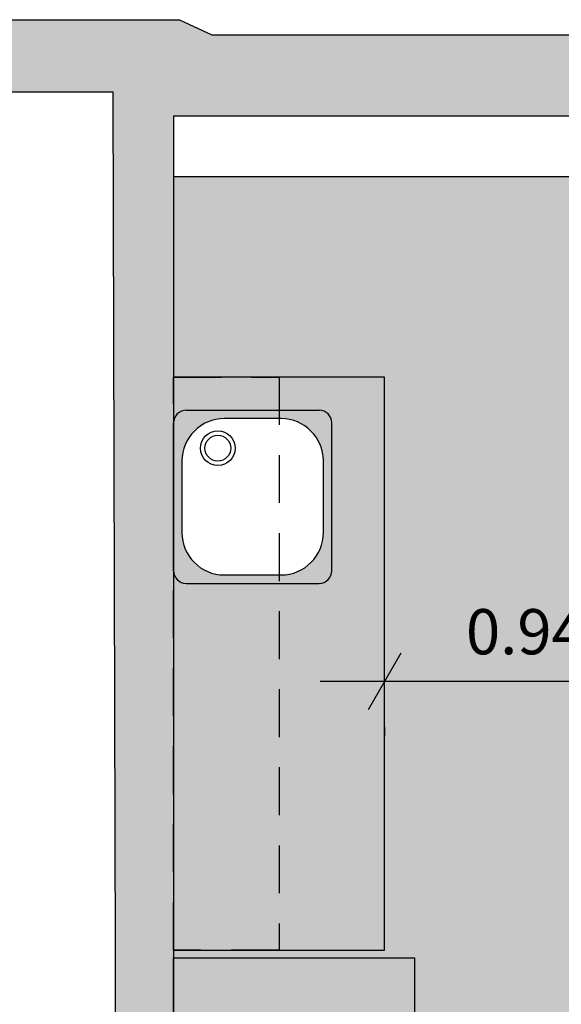
# Model space of a CAD drawing. Units: millimetres. Extents: x 161 to 259, y -140 to -7.
# Drawn here: x 227 to 229, y -111 to -108 of the extents above; entities that cross this region are included whole.
import ezdxf

# ---------------------------------------------------------------- set-up
doc = ezdxf.new("R2010")
doc.units = ezdxf.units.MM
doc.header["$PDMODE"] = 1
doc.linetypes.add('DASHED2', pattern=[9.525, 6.35, -3.175])
for name, color, linetype in [('CTA', 1, 'Continuous'), ('Grid', 7, 'Continuous'), ('JANELAS', 1, 'Continuous')]:
    doc.layers.add(name, color=color, linetype=linetype)
doc.styles.add('ROMANS', font='romans.shx')
doc.dimstyles.new('PAACAD', dxfattribs={"dimtxt": 0.15, "dimasz": 0.18, "dimexe": 0.18, "dimexo": 0.15, "dimgap": 0.09, "dimtad": 1, "dimzin": 0, "dimdsep": 46, "dimtxsty": 'ROMANS', "dimblk": 'DE2', "dimcen": 0.09, "dimclrd": 1, "dimclre": 1, "dimclrt": 2, "dimaunit": 1, "dimadec": 3, "dimazin": 0, "dimtfac": 1, "dimtix": 1, "dimtmove": 2, "dimatfit": 3, "dimldrblk": 'DOTSMALL', "dimfxl": 0.18, "dimtolj": 1, "dimtzin": 4, "dimarcsym": 0})

# ---------------------------------------------------------------- blocks, each defined once
blk = doc.blocks.new('DE2')
at = {"layer": 'CTA'}
for p, q in [((-0.3, -0.52), (0.3, 0.52)), ((-1.188, 0), (1.188, 0))]:
    blk.add_line(p, q, dxfattribs=at)
blk = doc.blocks.new('*D178')
at = {"color": 1, "lineweight": -2, "ltscale": 5, "transparency": 16777216}
for p, q in [((229.4644, -109.892), (228.8864, -109.892)), ((229.6444, -109.9484), (229.6444, -110.072)), ((228.7064, -110.042), (228.7064, -110.072))]:
    blk.add_line(p, q, dxfattribs=at)
at = {"layer": 'Defpoints', "color": 0, "ltscale": 5}
for p in [(229.6444, -109.7984), (228.7064, -109.892), (228.7064, -109.892)]:
    blk.add_point(p, dxfattribs=at)
at = {"color": 1, "lineweight": -2, "ltscale": 5, "transparency": 16777216, "xscale": 0.18, "yscale": 0.18, "zscale": 0.18, "rotation": 180}
blk.add_blockref('DE2', (228.7064, -109.892), dxfattribs=at)
at = {"color": 1, "lineweight": -2, "ltscale": 5, "transparency": 16777216, "xscale": 0.18, "yscale": 0.18, "zscale": 0.18}
blk.add_blockref('DE2', (229.6444, -109.892), dxfattribs=at)
at = {"color": 2, "ltscale": 5, "transparency": 16777216, "insert": (229.1754, -109.727), "char_height": 0.15, "attachment_point": 5, "style": 'ROMANS'}
blk.add_mtext('\\A1;{\\C256;0.94}', dxfattribs=at)
blk = doc.blocks.new('_DOTSMALL')
at = {"color": 0, "linetype": 'ByBlock', "const_width": 0.5}
blk.add_lwpolyline([(-0.0625, 0, 1), (0.0625, 0, 1)], format="xyb", close=True, dxfattribs=at)

msp = doc.modelspace()

# ---------------------------------------------------------------- hatches: boundary and pattern name
at = {"layer": 'JANELAS'}
h = msp.add_hatch(color=252, dxfattribs=at)
h.dxf.hatch_style = 1
h.paths.add_polyline_path([(229.8064, -107.7481), (228.1336, -107.7481), (228.0264, -107.6981), (226.9364, -107.6981), (226.9364, -107.9381), (227.8064, -107.9381), (227.8163, -111.6081), (227.1864, -111.6081), (227.1864, -111.8781), (230.9364, -111.8781), (230.8431, -111.4881), (230.6374, -111.4881), (230.6661, -111.6081), (228.0064, -111.6081), (228.0064, -108.0181), (229.8064, -108.0181)])
h.paths.add_polyline_path([(226.1864, -111.4981), (226.0364, -111.4981), (226.0364, -111.6081), (224.4364, -111.6081), (224.4364, -111.2316), (224.2364, -111.2316), (224.2364, -111.8781), (226.1864, -111.8781)])
at = {"layer": 'JANELAS', "true_color": 0xededed}
h = msp.add_hatch(color=7, dxfattribs=at)
h.dxf.hatch_style = 1
h.paths.add_polyline_path([(229.6444, -108.9081), (229.6444, -109.9855), (229.6219, -109.9855), (229.6219, -110.7045), (229.6422, -110.7045), (229.6422, -110.9081), (231.0244, -110.9081), (231.0244, -108.9081)], flags=16)
h.paths.add_polyline_path([(228.0064, -108.2181), (228.0064, -108.8828), (228.7064, -108.8828), (228.7064, -110.7828), (228.0064, -110.7828), (228.0064, -110.8081), (228.8064, -110.8081), (228.8064, -111.6081), (230.6661, -111.6081), (230.6374, -111.4881), (232.0064, -111.5081), (232.0064, -108.1181), (229.8064, -108.1181), (229.8064, -108.2181)])
at = {"layer": 'JANELAS'}
h = msp.add_hatch(color=254, dxfattribs=at)
h.dxf.hatch_style = 1
h.paths.add_polyline_path([(228.0064, -108.8828), (228.3564, -108.8828), (228.7064, -108.8828), (228.7064, -110.7828), (228.0064, -110.7828)])
h.paths.add_polyline_path([(228.0344, -109.3987), (228.0344, -109.3987), (228.0344, -109.1607, -0.414214), (228.1744, -109.0207), (228.3634, -109.0207, -0.414217), (228.5034, -109.1607), (228.5034, -109.3987, -0.414214), (228.3634, -109.5387), (228.1744, -109.5387, -0.414217)], flags=16)
h.paths.add_polyline_path([(228.096, -109.1186, -1), (228.2108, -109.1186, -1)], flags=0)
h.paths.add_polyline_path([(228.1107, -109.1186, -1), (228.1961, -109.1186, -1)], flags=0)
h.paths.add_polyline_path([(228.8064, -110.8081), (228.0064, -110.8081), (228.0064, -111.6081), (228.8064, -111.6081)])

# ---------------------------------------------------------------- linework, layer by layer
at = {"color": 5}
msp.add_lwpolyline([(229.8064, -107.7481), (229.8064, -108.0181), (228.0064, -108.0181), (228.0064, -111.6081), (230.6661, -111.6081), (230.6374, -111.4881), (230.8431, -111.4881), (230.9364, -111.8781), (227.1864, -111.8781), (227.1864, -111.6081), (227.8163, -111.6081), (227.8064, -107.9381), (226.9364, -107.9381), (226.9364, -107.6981), (228.0264, -107.6981), (228.1336, -107.7481), (229.8064, -107.7481)], dxfattribs=at)
for points in [[(229.8064, -108.2181), (229.8064, -108.0181), (228.0064, -108.0181), (228.0064, -108.2181)], [(228.0064, -108.8828), (228.0064, -110.7828), (228.7064, -110.7828), (228.7064, -108.8828)], [(228.0064, -111.6081), (228.0064, -110.8081), (228.8064, -110.8081), (228.8064, -111.6081)]]:
    msp.add_lwpolyline(points, close=True)
at = {"linetype": 'DASHED2', "ltscale": 0.025}
msp.add_lwpolyline([(228.0064, -110.7828), (228.0064, -108.8828), (228.3564, -108.8828), (228.3564, -110.7828)], close=True, dxfattribs=at)
at = {"layer": 'Grid'}
for p, q in [((228.0484, -108.9927), (228.4894, -108.9927)), ((228.3634, -109.0207), (228.1744, -109.0207)), ((228.0064, -109.5247), (228.0064, -109.0347)), ((228.5314, -109.5247), (228.5314, -109.0347)), ((228.0344, -109.1607), (228.0344, -109.3987)), ((228.5034, -109.3987), (228.5034, -109.1607)), ((228.1744, -109.5387), (228.3634, -109.5387)), ((228.0484, -109.5667), (228.4894, -109.5667))]:
    msp.add_line(p, q, dxfattribs=at)
for radius in [0.0574, 0.0427]:
    msp.add_circle((228.1534, -109.1186), radius, dxfattribs=at)
for centre, radius, start, end in [((228.0484, -109.0347), 0.042, 90.0001, 180.0001), ((228.1744, -109.1607), 0.14, 90.0001, 180.0001), ((228.3634, -109.1607), 0.14, 0.0001, 90.0001), ((228.4894, -109.0347), 0.042, 0.0001, 90.0001), ((228.1744, -109.3987), 0.14, 180.0001, 270.0001), ((228.3634, -109.3987), 0.14, 270.0001, 0.0001), ((228.0484, -109.5247), 0.042, 180.0001, 270.0001), ((228.4894, -109.5247), 0.042, 270.0001, 0.0001)]:
    msp.add_arc(centre, radius, start, end, dxfattribs=at)

# ---------------------------------------------------------------- dimensions: what is measured, and where the dimension line sits
at = {"ltscale": 5}
dim = msp.add_linear_dim(base=(228.7064, -109.892), p1=(229.6444, -109.7984), p2=(228.7064, -109.892), text='{\\C256;<>}', dimstyle='PAACAD', dxfattribs=at)
dim.commit()
dim.dimension.update_dxf_attribs({"geometry": '*D178', "text_midpoint": (229.1754, -109.727)})

doc.saveas('drawing.dxf')
